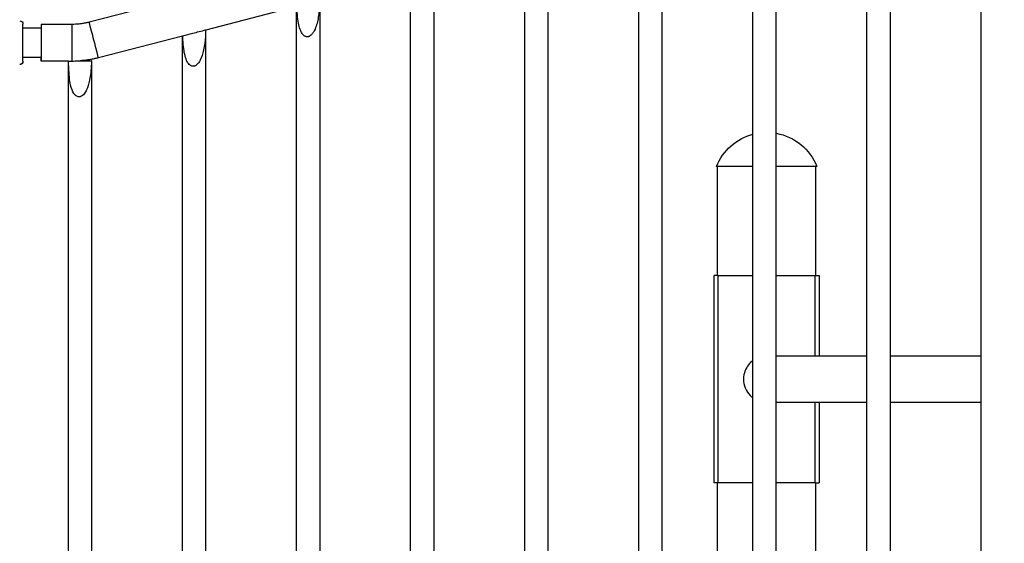
# Model space of a CAD drawing. Units: millimetres. Extents: x 64191 to 87764, y 34872 to 53624.
# Drawn here: x 66962 to 67865, y 36483 to 36963 of the extents above; entities that cross this region are included whole.
import ezdxf

# ---------------------------------------------------------------- set-up
doc = ezdxf.new("R2010")
doc.units = ezdxf.units.MM
doc.styles.get("Standard").update_dxf_attribs({"font": 'arial.ttf'})
doc.dimstyles.new('OLCU', dxfattribs={"dimtxt": 300, "dimasz": 150, "dimexe": 0.18, "dimexo": 0.0625, "dimgap": 50, "dimtad": 1, "dimdec": 0, "dimlfac": 0.1, "dimrnd": 5, "dimzin": 0, "dimdsep": 46, "dimtxsty": 'Standard', "dimcen": 0.09, "dimse1": 1, "dimse2": 1, "dimadec": 0, "dimazin": 0, "dimtfac": 1, "dimtdec": 0, "dimtofl": 0, "dimtmove": 0, "dimatfit": 3, "dimfxl": 1, "dimtolj": 1, "dimtzin": 0, "dimarcsym": 0})

# ---------------------------------------------------------------- blocks, each defined once
blk = doc.blocks.new('*D30')
at = {"color": 0, "lineweight": -2, "transparency": 16777216}
blk.add_line((65109.71, 39263.43), (74030.93, 39263.43), dxfattribs=at)
at = {"color": 0, "transparency": 16777216}
for points in [[(65109.71, 39288.43), (65109.71, 39238.43), (64959.71, 39263.43)], [(74030.93, 39288.43), (74030.93, 39238.43), (74180.93, 39263.43)]]:
    blk.add_solid(points, dxfattribs=at)
at = {"layer": 'Defpoints', "color": 0, "transparency": 16777216}
for p in [(74180.93, 39263.43), (74180.93, 37095.46), (64959.71, 35361.13)]:
    blk.add_point(p, dxfattribs=at)
at = {"color": 0, "transparency": 16777216, "insert": (69570.32, 39466.6), "char_height": 300, "attachment_point": 5}
blk.add_mtext('\\A1;920', dxfattribs=at)
blk = doc.blocks.new('*D31')
at = {"color": 0, "lineweight": -2, "transparency": 16777216}
blk.add_line((64591.34, 38803.04), (64591.34, 35170.49), dxfattribs=at)
at = {"color": 0, "transparency": 16777216}
for points in [[(64566.34, 38803.04), (64616.34, 38803.04), (64591.34, 38953.04)], [(64566.34, 35170.49), (64616.34, 35170.49), (64591.34, 35020.49)]]:
    blk.add_solid(points, dxfattribs=at)
at = {"layer": 'Defpoints', "color": 0, "transparency": 16777216}
for p in [(69321.87, 38953.04), (64591.34, 35020.49), (67647.16, 35020.49)]:
    blk.add_point(p, dxfattribs=at)
at = {"color": 0, "transparency": 16777216, "insert": (64388.17, 36986.77), "char_height": 300, "attachment_point": 5, "rotation": 90}
blk.add_mtext('\\A1;400', dxfattribs=at)

msp = doc.modelspace()

# ---------------------------------------------------------------- linework, layer by layer
at = {"extrusion": (0, 1, -2.22045e-16)}
for p, q in [((68666.66, 37384.63), (67026.21, 36960.74)), ((67843.63, 36287.34), (67843.63, 37137.15)), ((67760.55, 36265.87), (67760.55, 37115.69)), ((67739.06, 36260.32), (67739.06, 37110.13)), ((67655.99, 36238.85), (67655.99, 37088.67)), ((67634.5, 36233.3), (67634.5, 37083.11)), ((67551.42, 36211.83), (67551.42, 37061.65)), ((67529.93, 36206.28), (67529.93, 37056.09)), ((67446.85, 36184.81), (67446.85, 37034.63)), ((67425.37, 36179.26), (67425.37, 37029.08)), ((67342.29, 36157.79), (67342.29, 37007.61)), ((67320.8, 36152.24), (67320.8, 37002.06)), ((67237.72, 36130.77), (67237.72, 36980.59)), ((67216.24, 36975.03), (67133.16, 36953.56)), ((67216.24, 36125.22), (67216.24, 36975.04)), ((66965.44, 36924.88), (66965.44, 36958.88)), ((66981.98, 36955.33), (66966, 36955.33)), ((67010.41, 36958.73), (66981.98, 36958.73)), ((67133.16, 36103.76), (67133.16, 36953.57)), ((67111.67, 36948.01), (67034.64, 36928.11)), ((67111.67, 36098.2), (67111.67, 36948.02)), ((66981.98, 36928.43), (66966, 36928.43)), ((67007.11, 36925.03), (66981.98, 36925.03)), ((67007.11, 36071.18), (67007.11, 36925.03)), ((67028.59, 36076.74), (67028.59, 36925.33)), ((67634.5, 36828.49), (67601.1, 36828.49)), ((67602.16, 36728.49), (67602.16, 36828.49)), ((67693.23, 36828.49), (67655.99, 36828.49)), ((67692.16, 36728.49), (67692.16, 36828.49)), ((67599.16, 36538.49), (67599.16, 36728.49)), ((67602.58, 36728.49), (67599.16, 36728.49)), ((67602.58, 36538.49), (67602.58, 36728.49)), ((67602.58, 36728.49), (67634.5, 36728.49)), ((67655.99, 36728.49), (67691.75, 36728.49)), ((67691.75, 36654.69), (67691.75, 36728.49)), ((67691.75, 36728.49), (67695.17, 36728.49)), ((67695.17, 36728.49), (67695.17, 36654.69)), ((67739.06, 36654.69), (67655.99, 36654.69)), ((67843.63, 36654.69), (67760.55, 36654.69)), ((67655.99, 36612.29), (67739.06, 36612.29)), ((67691.75, 36538.49), (67691.75, 36612.29)), ((67695.17, 36612.29), (67695.17, 36538.49)), ((67760.55, 36612.29), (67843.63, 36612.29)), ((67602.58, 36538.49), (67599.16, 36538.49)), ((67602.16, 36224.95), (67602.16, 36538.49)), ((67634.5, 36538.49), (67602.58, 36538.49)), ((67691.75, 36538.49), (67655.99, 36538.49)), ((67691.75, 36538.49), (67695.17, 36538.49)), ((67692.16, 36248.2), (67692.16, 36538.49))]:
    msp.add_line(p, q, dxfattribs=at)
at = {"extrusion": (0, -2.22045e-16, -1)}
for centre, radius, start, end in [((-66962.44, 36958.88), 3, 90, 180), ((-66962.44, 36924.88), 3, 180, 270), ((-67647.16, 36810.1), 49.6, 21.76249, 75.20439), ((-67647.16, 36810.1), 49.6, 100.24347, 158.23751)]:
    msp.add_arc(centre, radius, start, end, dxfattribs=at)
msp.add_arc((67647.16, 36633.49), 21.2, 158.1364, 201.8636)
at = {"extrusion": (-1.2326e-32, -2.22045e-16, -1)}
msp.add_ellipse((67030.42, 36944.42), major_axis=(4.22, -16.31), ratio=0.000001, start_param=0, end_param=3.141593, dxfattribs=at)
for centre, major_axis, ratio, start_param, end_param in [((66981.98, 36941.88), (0, 16.85), 0.000001, 0, 3.141593), ((66981.98, 36941.88), (0, 16.85), 0.000001, -0.000003, 0.646463), ((66981.98, 36941.88), (0, -16.85), 0.000001, -0.646463, 0.631536), ((67017.85, 36925.34), (10.74, 0), 0, 0, 0.219703)]:
    msp.add_ellipse(centre, major_axis=major_axis, ratio=ratio, start_param=start_param, end_param=end_param)
at = {"extrusion": (0, -2.22045e-16, -1)}
for centre, major_axis, start_param, end_param in [((66981.98, 36941.88), (0, 13.6), 0, 0.148659), ((66981.98, 36941.88), (0, 13.6), -0.148659, -0.000003), ((67010.41, 36941.88), (0, -16.85), 0.115533, 3.141593)]:
    msp.add_ellipse(centre, major_axis=major_axis, ratio=0.000001, start_param=start_param, end_param=end_param, dxfattribs=at)
at = {"extrusion": (3.58732e-42, -2.22045e-16, -1)}
msp.add_ellipse((66981.98, 36941.88), major_axis=(0, -13.6), ratio=0.000001, start_param=-0.148659, end_param=0, dxfattribs=at)
at = {"extrusion": (1.43493e-42, -2.22045e-16, -1)}
msp.add_ellipse((66981.98, 36941.88), major_axis=(0, -13.6), ratio=0.000001, start_param=-0.148659, end_param=0.148659, dxfattribs=at)
for points, knots in [([(67237.48, 36980.73), (67237.33, 36976.63), (67237.1, 36972.58), (67236.08, 36964.11), (67235.28, 36960.34), (67233.61, 36955.3), (67232.77, 36953.32), (67231.16, 36950.75), (67230.53, 36949.91), (67229.4, 36948.8), (67228.94, 36948.42), (67228.21, 36947.96), (67227.96, 36947.83), (67227.54, 36947.65), (67227.39, 36947.59), (67227.18, 36947.52), (67227.13, 36947.51), (67227.06, 36947.49), (67227.03, 36947.48), (67226.97, 36947.47), (67226.95, 36947.46), (67226.89, 36947.45), (67226.85, 36947.44), (67226.75, 36947.42), (67226.68, 36947.4), (67226.19, 36947.32), (67225.77, 36947.31), (67224.96, 36947.43), (67224.59, 36947.54), (67223.85, 36947.87), (67223.49, 36948.09), (67222.62, 36948.76), (67222.14, 36949.26), (67221.03, 36950.7), (67220.46, 36951.75), (67219.23, 36954.53), (67218.67, 36956.46), (67217.31, 36962.52), (67216.79, 36967.7), (67216.51, 36974.51), (67216.5, 36974.91), (67216.48, 36975.3)], [0.001949, 0.001949, 0.001949, 0.001949, 1.316112, 1.316112, 2.813423, 2.813423, 3.73348, 3.73348, 4.190428, 4.190428, 4.449478, 4.449478, 4.575043, 4.575043, 4.649867, 4.649867, 4.671338, 4.671338, 4.684463, 4.684463, 4.69633, 4.69633, 4.711508, 4.711508, 4.742565, 4.742565, 4.931638, 4.931638, 5.107571, 5.107571, 5.298339, 5.298339, 5.614245, 5.614245, 6.14396, 6.14396, 7.026189, 7.026189, 8.98035, 8.98035, 9.100639, 9.100639, 9.100639, 9.100639]), ([(67026.21, 36960.74), (67025.18, 36960.47), (67024.14, 36960.23), (67022.05, 36959.8), (67021.01, 36959.61), (67018.9, 36959.29), (67017.84, 36959.16), (67015.73, 36958.94), (67014.66, 36958.86), (67012.54, 36958.75), (67011.47, 36958.73), (67010.41, 36958.73)], [2.8887259, 2.8887259, 2.8887259, 2.8887259, 2.9392992, 2.9392992, 2.9898726, 2.9898726, 3.0404459, 3.0404459, 3.0910193, 3.0910193, 3.1415927, 3.1415927, 3.1415927, 3.1415927]), ([(66966, 36955.33), (66966, 36955.33), (66965.86, 36955.27), (66965.55, 36955.16), (66965.49, 36955.14), (66965.44, 36955.12)], [2.4010717, 2.4010717, 2.4010717, 2.4010717, 2.6010699, 2.6010699, 2.637168, 2.637168, 2.637168, 2.637168]), ([(67132.91, 36953.71), (67132.77, 36949.61), (67132.53, 36945.56), (67131.51, 36937.09), (67130.72, 36933.32), (67129.04, 36928.28), (67128.21, 36926.3), (67126.6, 36923.73), (67125.97, 36922.89), (67124.83, 36921.78), (67124.38, 36921.4), (67123.64, 36920.95), (67123.39, 36920.81), (67122.98, 36920.63), (67122.82, 36920.57), (67122.61, 36920.51), (67122.57, 36920.49), (67122.49, 36920.47), (67122.46, 36920.46), (67122.41, 36920.45), (67122.38, 36920.44), (67122.32, 36920.43), (67122.29, 36920.42), (67122.19, 36920.4), (67122.12, 36920.38), (67121.63, 36920.3), (67121.2, 36920.29), (67120.4, 36920.41), (67120.02, 36920.52), (67119.28, 36920.85), (67118.93, 36921.07), (67118.05, 36921.74), (67117.57, 36922.25), (67116.46, 36923.68), (67115.89, 36924.73), (67114.66, 36927.51), (67114.1, 36929.44), (67112.75, 36935.5), (67112.23, 36940.68), (67111.95, 36947.49), (67111.93, 36947.89), (67111.92, 36948.28)], [0.00201, 0.00201, 0.00201, 0.00201, 1.316108, 1.316108, 2.813418, 2.813418, 3.733476, 3.733476, 4.190423, 4.190423, 4.449474, 4.449474, 4.575039, 4.575039, 4.649863, 4.649863, 4.671334, 4.671334, 4.684458, 4.684458, 4.696326, 4.696326, 4.711504, 4.711504, 4.74256, 4.74256, 4.931633, 4.931633, 5.107567, 5.107567, 5.298335, 5.298335, 5.614241, 5.614241, 6.143955, 6.143955, 7.026185, 7.026185, 8.980346, 8.980346, 9.100574, 9.100574, 9.100574, 9.100574]), ([(67111.92, 36948.28), (67115, 36949.08), (67118.08, 36949.88), (67125.08, 36951.68), (67128.99, 36952.7), (67132.91, 36953.71)], [2.596671, 2.596671, 2.596671, 2.596671, 12.143992, 12.143992, 24.282281, 24.282281, 24.282281, 24.282281]), ([(67132.91, 36953.71), (67133.02, 36953.66), (67133.09, 36953.62), (67133.15, 36953.58), (67133.16, 36953.57), (67133.16, 36953.57)], [6.176527, 6.176527, 6.176527, 6.176527, 7.642895, 7.642895, 8.338623, 8.338623, 8.338623, 8.338623]), ([(67111.67, 36948.02), (67111.67, 36948.03), (67111.73, 36948.09), (67111.86, 36948.23), (67111.89, 36948.26), (67111.92, 36948.28)], [41.651628, 41.651628, 41.651628, 41.651628, 43.497583, 43.497583, 43.876311, 43.876311, 43.876311, 43.876311]), ([(66965.44, 36928.64), (66965.49, 36928.62), (66965.55, 36928.6), (66965.86, 36928.48), (66966, 36928.43), (66966, 36928.43)], [0.5642609, 0.5642609, 0.5642609, 0.5642609, 0.600359, 0.600359, 0.8003572, 0.8003572, 0.8003572, 0.8003572]), ([(67007.11, 36925.03), (67007.11, 36925.04), (67007.13, 36925.07), (67007.2, 36925.12), (67007.2, 36925.12), (67007.21, 36925.13)], [7.400072, 7.400072, 7.400072, 7.400072, 8.691892, 8.691892, 8.813801, 8.813801, 8.813801, 8.813801]), ([(67028.33, 36925.33), (67028.3, 36924.38), (67028.26, 36923.42), (67027.92, 36916.75), (67027.41, 36911.92), (67025.82, 36904.09), (67024.88, 36901.13), (67023.17, 36897.52), (67022.44, 36896.24), (67021.08, 36894.55), (67020.55, 36893.99), (67019.61, 36893.25), (67019.25, 36893.01), (67018.65, 36892.71), (67018.42, 36892.61), (67018.12, 36892.51), (67018.06, 36892.49), (67017.95, 36892.46), (67017.92, 36892.45), (67017.84, 36892.43), (67017.81, 36892.42), (67017.73, 36892.4), (67017.68, 36892.39), (67017.55, 36892.36), (67017.46, 36892.35), (67016.88, 36892.26), (67016.4, 36892.28), (67015.52, 36892.48), (67015.15, 36892.62), (67014.37, 36893.04), (67013.98, 36893.32), (67013.02, 36894.18), (67012.5, 36894.83), (67010.91, 36897.28), (67009.92, 36899.79), (67008.19, 36907.35), (67007.66, 36912.64), (67007.34, 36920.51), (67007.27, 36922.54), (67007.21, 36925.13)], [0.855162, 0.855162, 0.855162, 0.855162, 1.750679, 1.750679, 7.356225, 7.356225, 12.138468, 12.138468, 14.723554, 14.723554, 16.100245, 16.100245, 16.872504, 16.872504, 17.312469, 17.312469, 17.433188, 17.433188, 17.505839, 17.505839, 17.570815, 17.570815, 17.652952, 17.652952, 17.812437, 17.812437, 18.698426, 18.698426, 19.436282, 19.436282, 20.326906, 20.326906, 21.840405, 21.840405, 25.825537, 25.825537, 30.906427, 30.906427, 31.898969, 31.898969, 31.898969, 31.898969]), ([(67016.2, 36925.34), (67019.73, 36925.34), (67023.27, 36925.34), (67027.26, 36925.33), (67027.77, 36925.33), (67028.33, 36925.33)], [-18.489338, -18.489338, -18.489338, -18.489338, -14.544666, -14.544666, -14.040478, -14.040478, -14.040478, -14.040478]), ([(67034.64, 36928.11), (67033.56, 36927.83), (67032.47, 36927.57), (67030.3, 36927.08), (67029.2, 36926.86), (67027.01, 36926.45), (67025.91, 36926.27), (67023.7, 36925.94), (67022.6, 36925.79), (67020.38, 36925.54), (67019.27, 36925.43), (67018.16, 36925.34)], [2.8887259, 2.8887259, 2.8887259, 2.8887259, 2.9232842, 2.9232842, 2.9578425, 2.9578425, 2.9924008, 2.9924008, 3.0269591, 3.0269591, 3.0615174, 3.0615174, 3.0615174, 3.0615174]), ([(67634.5, 36650.49), (67633.04, 36649.41), (67631.73, 36648.14), (67629.32, 36645.12), (67628.27, 36643.32), (67627.49, 36641.39)], [39.368463, 39.368463, 39.368463, 39.368463, 44.941627, 44.941627, 51.278714, 51.278714, 51.278714, 51.278714]), ([(67627.49, 36625.6), (67627.84, 36624.74), (67628.24, 36623.9), (67629.91, 36620.92), (67631.51, 36618.98), (67633.76, 36617.07), (67634.12, 36616.77), (67634.5, 36616.49)], [0, 0, 0, 0, 2.826482, 2.826482, 10.47428, 10.47428, 11.917248, 11.917248, 11.917248, 11.917248])]:
    msp.add_open_spline(points, degree=3, knots=knots)
for points in [[(67007.21, 36925.13), (67008.28, 36925.13), (67009.34, 36925.14), (67010.41, 36925.14)], [(67010.41, 36925.14), (67012.34, 36925.15), (67014.27, 36925.22), (67016.2, 36925.34)]]:
    msp.add_open_spline(points, degree=3)

# ---------------------------------------------------------------- dimensions: what is measured, and where the dimension line sits
dim = msp.add_linear_dim(base=(74180.93, 39263.43), p1=(64959.71, 35361.13), p2=(74180.93, 37095.46), dimstyle='OLCU')
dim.commit()
dim.dimension.update_dxf_attribs({"geometry": '*D30', "text_midpoint": (69570.32, 39466.6)})
dim = msp.add_linear_dim(base=(64591.34, 35020.49), p1=(69321.87, 38953.04), p2=(67647.16, 35020.49), angle=90, text='400', dimstyle='OLCU')
dim.commit()
dim.dimension.update_dxf_attribs({"geometry": '*D31', "text_midpoint": (64388.17, 36986.77)})

doc.saveas('drawing.dxf')
